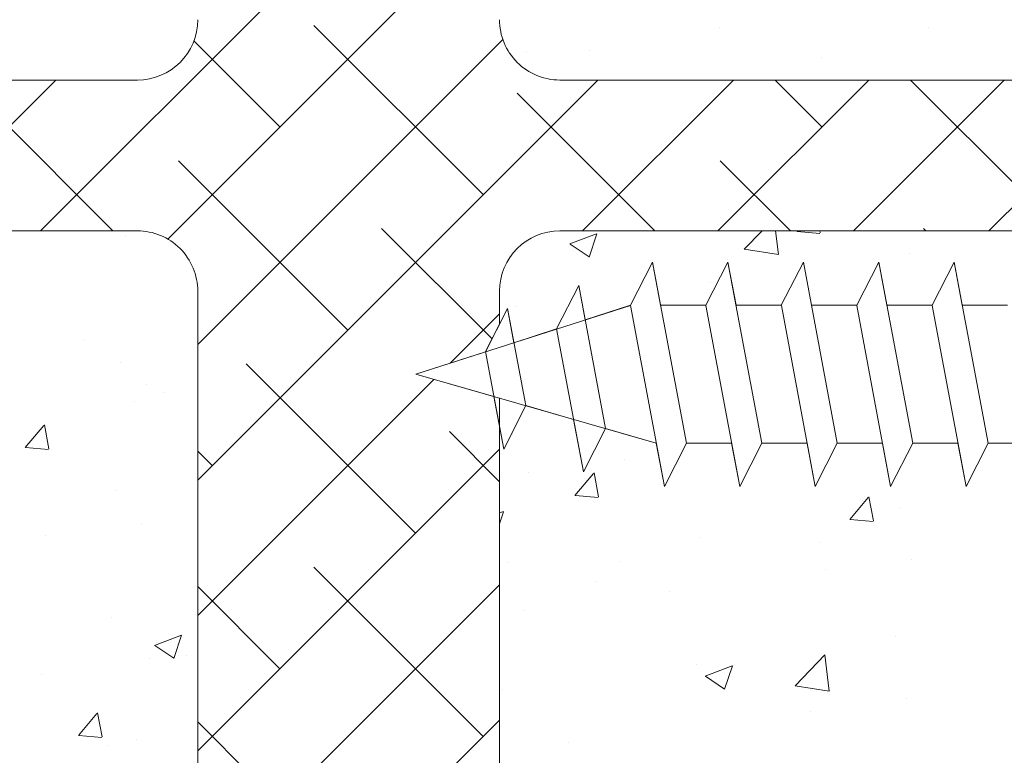
# Model space of a CAD drawing. Units: millimetres. Extents: x 257 to 1746, y 820 to 1227.
# Drawn here: x 616 to 648, y 896 to 921 of the extents above; entities that cross this region are included whole.
import ezdxf

# ---------------------------------------------------------------- set-up
doc = ezdxf.new("R2010")
doc.units = ezdxf.units.MM
for name, color, linetype, lineweight in [('Lienen Montagebügel', 7, 'Continuous', 20), ('Lienen Ziegel', 7, 'Continuous', 15), ('Profile Sch', 251, 'Continuous', 15), ('Putznetz Sch', 254, 'Continuous', 15), ('Schrafur Montageb', 253, 'Continuous', 20)]:
    doc.layers.add(name, color=color, linetype=linetype, lineweight=lineweight)

# ---------------------------------------------------------------- blocks, each defined once
blk = doc.blocks.new('Körper 19')
at = {"layer": 'Schrafur Montageb'}
h = blk.add_hatch(color=256, dxfattribs=at)
edge = h.paths.add_edge_path()
edge.add_line((-1559.898, 1239.114), (-1559.898, 1235.552))
edge.add_line((-1559.898, 1235.552), (-1558, 1237.019))
edge.add_arc((-1557.871, 1236.866), 0.2, -0.3537, 129.9467, ccw=False)
edge.add_line((-1557.671, 1236.864), (-1557.671, 1239.616))
edge.add_line((-1557.671, 1239.616), (-1553.677, 1244.008))
edge.add_arc((-1555.231, 1245.749), 2.333, 311.7565, 360)
edge.add_line((-1552.898, 1245.749), (-1552.898, 1262.139))
edge.add_line((-1552.898, 1262.139), (-1552.698, 1262.139))
edge.add_arc((-1552.698, 1260.139), 2, 0, 90, ccw=False)
edge.add_line((-1550.698, 1260.139), (-1550.698, 1254.116))
edge.add_line((-1550.698, 1254.116), (-1548.698, 1254.116))
edge.add_line((-1548.698, 1254.116), (-1548.698, 1260.139))
edge.add_arc((-1552.698, 1260.139), 4, 0, 90)
edge.add_line((-1552.698, 1264.139), (-1552.898, 1264.139))
edge.add_line((-1552.898, 1264.139), (-1552.898, 1292.116))
edge.add_line((-1552.898, 1292.116), (-1552.698, 1292.116))
edge.add_arc((-1552.698, 1296.116), 4, 270, 360)
edge.add_line((-1548.698, 1296.116), (-1548.698, 1302.116))
edge.add_line((-1548.698, 1302.116), (-1550.698, 1302.116))
edge.add_line((-1550.698, 1302.116), (-1550.698, 1296.116))
edge.add_arc((-1552.698, 1296.116), 2, 270, 360, ccw=False)
edge.add_line((-1552.698, 1294.116), (-1552.898, 1294.116))
edge.add_line((-1552.898, 1294.116), (-1552.898, 1304.616))
edge.add_arc((-1554.898, 1304.616), 2, 0, 90)
edge.add_line((-1554.898, 1306.616), (-1598.656, 1306.616))
edge.add_arc((-1598.656, 1306.316), 0.3, -40.1167, 90, ccw=False)
edge.add_line((-1598.427, 1306.123), (-1599.656, 1304.616))
edge.add_line((-1599.656, 1304.616), (-1554.898, 1304.616))
edge.add_line((-1554.898, 1304.616), (-1554.898, 1245.616))
edge.add_line((-1554.898, 1245.616), (-1559.224, 1240.892))
edge.add_arc((-1556.491, 1238.84), 3.417, 143.1042, 175.4135)
edge = h.paths.add_edge_path()
edge.add_line((-1608.002, 1304.616), (-1652.898, 1304.616))
edge.add_line((-1652.898, 1304.616), (-1652.898, 1306.616))
edge.add_line((-1652.898, 1306.616), (-1609.139, 1306.616))
edge.add_arc((-1609.141, 1306.416), 0.2, 89.6463, 219.9467)
edge.add_line((-1609.294, 1306.288), (-1608.002, 1304.616))
h.paths.add_polyline_path([(-1559.898, 1227.566), (-1559.898, 1221.616)], flags=17)
edge = h.paths.add_edge_path()
edge.add_line((-1557.671, 1226.366), (-1557.671, 1221.616))
edge.add_line((-1559.898, 1221.616), (-1557.671, 1221.616))
edge.add_line((-1609.157, 1306.616), (-1609.139, 1306.616))
edge.add_line((-1558.164, 1226.152), (-1559.898, 1227.566))
edge.add_arc((-1557.971, 1226.381), 0.3, 229.8833, 360)
edge.add_line((-1559.898, 1227.566), (-1559.898, 1221.616))
edge.add_line((-1652.898, 1306.616), (-1652.898, 1304.616))
at = {"layer": 'Lienen Ziegel'}
for p, q in [((-1664.898, 1241.316), (-1626.898, 1241.316)), ((-1612.896, 1241.316), (-1571.898, 1241.316)), ((-1626.9, 1236.316), (-1664.898, 1236.316)), ((-1571.896, 1236.316), (-1612.898, 1236.316)), ((-1624.898, 1234.316), (-1624.898, 1211.666)), ((-1614.898, 1234.316), (-1614.898, 1233.219)), ((-1614.898, 1234.316), (-1614.898, 1233.219)), ((-1614.898, 1234.316), (-1614.898, 1233.219)), ((-1614.898, 1230.771), (-1614.898, 1211.666)), ((-1614.898, 1230.771), (-1614.898, 1211.666)), ((-1614.898, 1230.771), (-1614.898, 1211.666))]:
    blk.add_line(p, q, dxfattribs=at)
for centre, start, end in [((-1626.898, 1243.316), 270, 0), ((-1612.898, 1243.316), 180, 270.0551), ((-1626.898, 1234.316), 0, 90.0551), ((-1612.898, 1234.316), 90, 180)]:
    blk.add_arc(centre, 2, start, end, dxfattribs=at)
at = {"layer": 'Profile Sch'}
for p, q in [((-1610.559, 1233.85), (-1609.827, 1235.281)), ((-1610.559, 1233.85), (-1609.827, 1235.281)), ((-1610.559, 1233.85), (-1609.827, 1235.281)), ((-1610.559, 1233.85), (-1609.827, 1235.281)), ((-1610.559, 1233.85), (-1609.827, 1235.281)), ((-1610.559, 1233.85), (-1609.827, 1235.281)), ((-1610.559, 1233.85), (-1609.827, 1235.281)), ((-1610.559, 1233.85), (-1609.827, 1235.281)), ((-1610.559, 1233.85), (-1609.827, 1235.281)), ((-1610.559, 1233.85), (-1609.827, 1235.281)), ((-1610.559, 1233.85), (-1609.827, 1235.281)), ((-1610.559, 1233.85), (-1609.827, 1235.281)), ((-1610.559, 1233.85), (-1609.827, 1235.281)), ((-1610.559, 1233.85), (-1609.827, 1235.281)), ((-1610.559, 1233.85), (-1609.827, 1235.281)), ((-1610.559, 1233.85), (-1609.827, 1235.281)), ((-1610.559, 1233.85), (-1609.827, 1235.281)), ((-1610.559, 1233.85), (-1609.827, 1235.281)), ((-1609.559, 1233.85), (-1609.827, 1235.281)), ((-1608.704, 1229.281), (-1609.827, 1235.281)), ((-1608.704, 1229.281), (-1609.827, 1235.281)), ((-1609.559, 1233.85), (-1609.827, 1235.281)), ((-1608.704, 1229.281), (-1609.827, 1235.281)), ((-1608.704, 1229.281), (-1609.827, 1235.281)), ((-1609.559, 1233.85), (-1609.827, 1235.281)), ((-1608.704, 1229.281), (-1609.827, 1235.281)), ((-1608.704, 1229.281), (-1609.827, 1235.281)), ((-1609.559, 1233.85), (-1609.827, 1235.281)), ((-1608.704, 1229.281), (-1609.827, 1235.281)), ((-1608.704, 1229.281), (-1609.827, 1235.281)), ((-1609.559, 1233.85), (-1609.827, 1235.281)), ((-1608.704, 1229.281), (-1609.827, 1235.281)), ((-1608.704, 1229.281), (-1609.827, 1235.281)), ((-1609.559, 1233.85), (-1609.827, 1235.281)), ((-1608.704, 1229.281), (-1609.827, 1235.281)), ((-1608.704, 1229.281), (-1609.827, 1235.281)), ((-1608.059, 1233.85), (-1607.327, 1235.281)), ((-1608.059, 1233.85), (-1607.327, 1235.281)), ((-1608.059, 1233.85), (-1607.327, 1235.281)), ((-1608.059, 1233.85), (-1607.327, 1235.281)), ((-1608.059, 1233.85), (-1607.327, 1235.281)), ((-1608.059, 1233.85), (-1607.327, 1235.281)), ((-1608.059, 1233.85), (-1607.327, 1235.281)), ((-1608.059, 1233.85), (-1607.327, 1235.281)), ((-1608.059, 1233.85), (-1607.327, 1235.281)), ((-1608.059, 1233.85), (-1607.327, 1235.281)), ((-1608.059, 1233.85), (-1607.327, 1235.281)), ((-1608.059, 1233.85), (-1607.327, 1235.281)), ((-1608.059, 1233.85), (-1607.327, 1235.281)), ((-1608.059, 1233.85), (-1607.327, 1235.281)), ((-1608.059, 1233.85), (-1607.327, 1235.281)), ((-1608.059, 1233.85), (-1607.327, 1235.281)), ((-1608.059, 1233.85), (-1607.327, 1235.281)), ((-1608.059, 1233.85), (-1607.327, 1235.281)), ((-1607.059, 1233.85), (-1607.327, 1235.281)), ((-1606.204, 1229.281), (-1607.327, 1235.281)), ((-1606.204, 1229.281), (-1607.327, 1235.281)), ((-1607.059, 1233.85), (-1607.327, 1235.281)), ((-1606.204, 1229.281), (-1607.327, 1235.281)), ((-1606.204, 1229.281), (-1607.327, 1235.281)), ((-1607.059, 1233.85), (-1607.327, 1235.281)), ((-1606.204, 1229.281), (-1607.327, 1235.281)), ((-1606.204, 1229.281), (-1607.327, 1235.281)), ((-1607.059, 1233.85), (-1607.327, 1235.281)), ((-1606.204, 1229.281), (-1607.327, 1235.281)), ((-1606.204, 1229.281), (-1607.327, 1235.281)), ((-1607.059, 1233.85), (-1607.327, 1235.281)), ((-1606.204, 1229.281), (-1607.327, 1235.281)), ((-1606.204, 1229.281), (-1607.327, 1235.281)), ((-1607.059, 1233.85), (-1607.327, 1235.281)), ((-1606.204, 1229.281), (-1607.327, 1235.281)), ((-1606.204, 1229.281), (-1607.327, 1235.281)), ((-1605.559, 1233.85), (-1604.827, 1235.281)), ((-1605.559, 1233.85), (-1604.827, 1235.281)), ((-1605.559, 1233.85), (-1604.827, 1235.281)), ((-1605.559, 1233.85), (-1604.827, 1235.281)), ((-1605.559, 1233.85), (-1604.827, 1235.281)), ((-1605.559, 1233.85), (-1604.827, 1235.281)), ((-1605.559, 1233.85), (-1604.827, 1235.281)), ((-1605.559, 1233.85), (-1604.827, 1235.281)), ((-1605.559, 1233.85), (-1604.827, 1235.281)), ((-1605.559, 1233.85), (-1604.827, 1235.281)), ((-1605.559, 1233.85), (-1604.827, 1235.281)), ((-1605.559, 1233.85), (-1604.827, 1235.281)), ((-1605.559, 1233.85), (-1604.827, 1235.281)), ((-1605.559, 1233.85), (-1604.827, 1235.281)), ((-1605.559, 1233.85), (-1604.827, 1235.281)), ((-1605.559, 1233.85), (-1604.827, 1235.281)), ((-1605.559, 1233.85), (-1604.827, 1235.281)), ((-1605.559, 1233.85), (-1604.827, 1235.281)), ((-1604.559, 1233.85), (-1604.827, 1235.281)), ((-1603.704, 1229.281), (-1604.827, 1235.281)), ((-1603.704, 1229.281), (-1604.827, 1235.281)), ((-1604.559, 1233.85), (-1604.827, 1235.281)), ((-1603.704, 1229.281), (-1604.827, 1235.281)), ((-1603.704, 1229.281), (-1604.827, 1235.281)), ((-1604.559, 1233.85), (-1604.827, 1235.281)), ((-1603.704, 1229.281), (-1604.827, 1235.281)), ((-1603.704, 1229.281), (-1604.827, 1235.281)), ((-1604.559, 1233.85), (-1604.827, 1235.281)), ((-1603.704, 1229.281), (-1604.827, 1235.281)), ((-1603.704, 1229.281), (-1604.827, 1235.281)), ((-1604.559, 1233.85), (-1604.827, 1235.281)), ((-1603.704, 1229.281), (-1604.827, 1235.281)), ((-1603.704, 1229.281), (-1604.827, 1235.281)), ((-1604.559, 1233.85), (-1604.827, 1235.281)), ((-1603.704, 1229.281), (-1604.827, 1235.281)), ((-1603.704, 1229.281), (-1604.827, 1235.281)), ((-1603.059, 1233.85), (-1602.327, 1235.281)), ((-1603.059, 1233.85), (-1602.327, 1235.281)), ((-1603.059, 1233.85), (-1602.327, 1235.281)), ((-1603.059, 1233.85), (-1602.327, 1235.281)), ((-1603.059, 1233.85), (-1602.327, 1235.281)), ((-1603.059, 1233.85), (-1602.327, 1235.281)), ((-1603.059, 1233.85), (-1602.327, 1235.281)), ((-1603.059, 1233.85), (-1602.327, 1235.281)), ((-1603.059, 1233.85), (-1602.327, 1235.281)), ((-1603.059, 1233.85), (-1602.327, 1235.281)), ((-1603.059, 1233.85), (-1602.327, 1235.281)), ((-1603.059, 1233.85), (-1602.327, 1235.281)), ((-1603.059, 1233.85), (-1602.327, 1235.281)), ((-1603.059, 1233.85), (-1602.327, 1235.281)), ((-1603.059, 1233.85), (-1602.327, 1235.281)), ((-1603.059, 1233.85), (-1602.327, 1235.281)), ((-1603.059, 1233.85), (-1602.327, 1235.281)), ((-1603.059, 1233.85), (-1602.327, 1235.281)), ((-1602.059, 1233.85), (-1602.327, 1235.281)), ((-1601.204, 1229.281), (-1602.327, 1235.281)), ((-1601.204, 1229.281), (-1602.327, 1235.281)), ((-1602.059, 1233.85), (-1602.327, 1235.281)), ((-1601.204, 1229.281), (-1602.327, 1235.281)), ((-1601.204, 1229.281), (-1602.327, 1235.281)), ((-1602.059, 1233.85), (-1602.327, 1235.281)), ((-1601.204, 1229.281), (-1602.327, 1235.281)), ((-1601.204, 1229.281), (-1602.327, 1235.281)), ((-1602.059, 1233.85), (-1602.327, 1235.281)), ((-1601.204, 1229.281), (-1602.327, 1235.281)), ((-1601.204, 1229.281), (-1602.327, 1235.281)), ((-1602.059, 1233.85), (-1602.327, 1235.281)), ((-1601.204, 1229.281), (-1602.327, 1235.281)), ((-1601.204, 1229.281), (-1602.327, 1235.281)), ((-1602.059, 1233.85), (-1602.327, 1235.281)), ((-1601.204, 1229.281), (-1602.327, 1235.281)), ((-1601.204, 1229.281), (-1602.327, 1235.281)), ((-1600.559, 1233.85), (-1599.827, 1235.281)), ((-1600.559, 1233.85), (-1599.827, 1235.281)), ((-1600.559, 1233.85), (-1599.827, 1235.281)), ((-1600.559, 1233.85), (-1599.827, 1235.281)), ((-1600.559, 1233.85), (-1599.827, 1235.281)), ((-1600.559, 1233.85), (-1599.827, 1235.281)), ((-1600.559, 1233.85), (-1599.827, 1235.281)), ((-1600.559, 1233.85), (-1599.827, 1235.281)), ((-1600.559, 1233.85), (-1599.827, 1235.281)), ((-1600.559, 1233.85), (-1599.827, 1235.281)), ((-1600.559, 1233.85), (-1599.827, 1235.281)), ((-1600.559, 1233.85), (-1599.827, 1235.281)), ((-1600.559, 1233.85), (-1599.827, 1235.281)), ((-1600.559, 1233.85), (-1599.827, 1235.281)), ((-1600.559, 1233.85), (-1599.827, 1235.281)), ((-1600.559, 1233.85), (-1599.827, 1235.281)), ((-1600.559, 1233.85), (-1599.827, 1235.281)), ((-1600.559, 1233.85), (-1599.827, 1235.281)), ((-1599.559, 1233.85), (-1599.827, 1235.281)), ((-1598.704, 1229.281), (-1599.827, 1235.281)), ((-1598.704, 1229.281), (-1599.827, 1235.281)), ((-1599.559, 1233.85), (-1599.827, 1235.281)), ((-1598.704, 1229.281), (-1599.827, 1235.281)), ((-1598.704, 1229.281), (-1599.827, 1235.281)), ((-1599.559, 1233.85), (-1599.827, 1235.281)), ((-1598.704, 1229.281), (-1599.827, 1235.281)), ((-1598.704, 1229.281), (-1599.827, 1235.281)), ((-1599.559, 1233.85), (-1599.827, 1235.281)), ((-1598.704, 1229.281), (-1599.827, 1235.281)), ((-1598.704, 1229.281), (-1599.827, 1235.281)), ((-1599.559, 1233.85), (-1599.827, 1235.281)), ((-1598.704, 1229.281), (-1599.827, 1235.281)), ((-1598.704, 1229.281), (-1599.827, 1235.281)), ((-1599.559, 1233.85), (-1599.827, 1235.281)), ((-1598.704, 1229.281), (-1599.827, 1235.281)), ((-1598.704, 1229.281), (-1599.827, 1235.281)), ((-1613.005, 1233.068), (-1612.273, 1234.499)), ((-1613.005, 1233.068), (-1612.273, 1234.499)), ((-1613.005, 1233.068), (-1612.273, 1234.499)), ((-1613.005, 1233.068), (-1612.273, 1234.499)), ((-1613.005, 1233.068), (-1612.273, 1234.499)), ((-1613.005, 1233.068), (-1612.273, 1234.499)), ((-1613.005, 1233.068), (-1612.273, 1234.499)), ((-1613.005, 1233.068), (-1612.273, 1234.499)), ((-1613.005, 1233.068), (-1612.273, 1234.499)), ((-1613.005, 1233.068), (-1612.273, 1234.499)), ((-1613.005, 1233.068), (-1612.273, 1234.499)), ((-1613.005, 1233.068), (-1612.273, 1234.499)), ((-1612.06, 1233.361), (-1612.273, 1234.499)), ((-1611.386, 1229.764), (-1612.273, 1234.499)), ((-1612.06, 1233.361), (-1612.273, 1234.499)), ((-1611.386, 1229.764), (-1612.273, 1234.499)), ((-1612.06, 1233.361), (-1612.273, 1234.499)), ((-1611.386, 1229.764), (-1612.273, 1234.499)), ((-1612.06, 1233.361), (-1612.273, 1234.499)), ((-1611.386, 1229.764), (-1612.273, 1234.499)), ((-1612.06, 1233.361), (-1612.273, 1234.499)), ((-1611.386, 1229.764), (-1612.273, 1234.499)), ((-1612.06, 1233.361), (-1612.273, 1234.499)), ((-1611.386, 1229.764), (-1612.273, 1234.499)), ((-1617.671, 1231.566), (-1610.557, 1233.841)), ((-1617.671, 1231.566), (-1610.557, 1233.841)), ((-1617.671, 1231.566), (-1610.557, 1233.841)), ((-1617.671, 1231.566), (-1610.557, 1233.841)), ((-1617.671, 1231.566), (-1610.557, 1233.841)), ((-1617.671, 1231.566), (-1610.557, 1233.841)), ((-1612.06, 1233.361), (-1610.559, 1233.85)), ((-1612.06, 1233.361), (-1610.559, 1233.85)), ((-1612.06, 1233.361), (-1610.559, 1233.85)), ((-1612.06, 1233.361), (-1610.559, 1233.85)), ((-1612.06, 1233.361), (-1610.559, 1233.85)), ((-1612.06, 1233.361), (-1610.559, 1233.85)), ((-1609.434, 1227.841), (-1610.557, 1233.841)), ((-1609.434, 1227.841), (-1610.557, 1233.841)), ((-1609.434, 1227.841), (-1610.557, 1233.841)), ((-1609.434, 1227.841), (-1610.557, 1233.841)), ((-1609.434, 1227.841), (-1610.557, 1233.841)), ((-1609.434, 1227.841), (-1610.557, 1233.841)), ((-1609.434, 1227.841), (-1610.557, 1233.841)), ((-1609.434, 1227.841), (-1610.557, 1233.841)), ((-1609.434, 1227.841), (-1610.557, 1233.841)), ((-1609.434, 1227.841), (-1610.557, 1233.841)), ((-1609.434, 1227.841), (-1610.557, 1233.841)), ((-1609.434, 1227.841), (-1610.557, 1233.841)), ((-1608.059, 1233.85), (-1609.559, 1233.85)), ((-1608.059, 1233.85), (-1609.559, 1233.85)), ((-1608.059, 1233.85), (-1609.559, 1233.85)), ((-1608.059, 1233.85), (-1609.559, 1233.85)), ((-1608.059, 1233.85), (-1609.559, 1233.85)), ((-1608.059, 1233.85), (-1609.559, 1233.85)), ((-1608.059, 1233.85), (-1609.559, 1233.85)), ((-1608.059, 1233.85), (-1609.559, 1233.85)), ((-1608.059, 1233.85), (-1609.559, 1233.85)), ((-1608.059, 1233.85), (-1609.559, 1233.85)), ((-1608.059, 1233.85), (-1609.559, 1233.85)), ((-1608.059, 1233.85), (-1609.559, 1233.85)), ((-1606.934, 1227.841), (-1608.057, 1233.841)), ((-1606.934, 1227.841), (-1608.057, 1233.841)), ((-1606.934, 1227.841), (-1608.057, 1233.841)), ((-1606.934, 1227.841), (-1608.057, 1233.841)), ((-1606.934, 1227.841), (-1608.057, 1233.841)), ((-1606.934, 1227.841), (-1608.057, 1233.841)), ((-1606.934, 1227.841), (-1608.057, 1233.841)), ((-1606.934, 1227.841), (-1608.057, 1233.841)), ((-1606.934, 1227.841), (-1608.057, 1233.841)), ((-1606.934, 1227.841), (-1608.057, 1233.841)), ((-1606.934, 1227.841), (-1608.057, 1233.841)), ((-1606.934, 1227.841), (-1608.057, 1233.841)), ((-1605.559, 1233.85), (-1607.059, 1233.85)), ((-1605.559, 1233.85), (-1607.059, 1233.85)), ((-1605.559, 1233.85), (-1607.059, 1233.85)), ((-1605.559, 1233.85), (-1607.059, 1233.85)), ((-1605.559, 1233.85), (-1607.059, 1233.85)), ((-1605.559, 1233.85), (-1607.059, 1233.85)), ((-1605.559, 1233.85), (-1607.059, 1233.85)), ((-1605.559, 1233.85), (-1607.059, 1233.85)), ((-1605.559, 1233.85), (-1607.059, 1233.85)), ((-1605.559, 1233.85), (-1607.059, 1233.85)), ((-1605.559, 1233.85), (-1607.059, 1233.85)), ((-1605.559, 1233.85), (-1607.059, 1233.85)), ((-1604.434, 1227.841), (-1605.557, 1233.841)), ((-1604.434, 1227.841), (-1605.557, 1233.841)), ((-1604.434, 1227.841), (-1605.557, 1233.841)), ((-1604.434, 1227.841), (-1605.557, 1233.841)), ((-1604.434, 1227.841), (-1605.557, 1233.841)), ((-1604.434, 1227.841), (-1605.557, 1233.841)), ((-1604.434, 1227.841), (-1605.557, 1233.841)), ((-1604.434, 1227.841), (-1605.557, 1233.841)), ((-1604.434, 1227.841), (-1605.557, 1233.841)), ((-1604.434, 1227.841), (-1605.557, 1233.841)), ((-1604.434, 1227.841), (-1605.557, 1233.841)), ((-1604.434, 1227.841), (-1605.557, 1233.841)), ((-1603.059, 1233.85), (-1604.559, 1233.85)), ((-1603.059, 1233.85), (-1604.559, 1233.85)), ((-1603.059, 1233.85), (-1604.559, 1233.85)), ((-1603.059, 1233.85), (-1604.559, 1233.85)), ((-1603.059, 1233.85), (-1604.559, 1233.85)), ((-1603.059, 1233.85), (-1604.559, 1233.85)), ((-1603.059, 1233.85), (-1604.559, 1233.85)), ((-1603.059, 1233.85), (-1604.559, 1233.85)), ((-1603.059, 1233.85), (-1604.559, 1233.85)), ((-1603.059, 1233.85), (-1604.559, 1233.85)), ((-1603.059, 1233.85), (-1604.559, 1233.85)), ((-1603.059, 1233.85), (-1604.559, 1233.85)), ((-1601.934, 1227.841), (-1603.057, 1233.841)), ((-1601.934, 1227.841), (-1603.057, 1233.841)), ((-1601.934, 1227.841), (-1603.057, 1233.841)), ((-1601.934, 1227.841), (-1603.057, 1233.841)), ((-1601.934, 1227.841), (-1603.057, 1233.841)), ((-1601.934, 1227.841), (-1603.057, 1233.841)), ((-1601.934, 1227.841), (-1603.057, 1233.841)), ((-1601.934, 1227.841), (-1603.057, 1233.841)), ((-1601.934, 1227.841), (-1603.057, 1233.841)), ((-1601.934, 1227.841), (-1603.057, 1233.841)), ((-1601.934, 1227.841), (-1603.057, 1233.841)), ((-1601.934, 1227.841), (-1603.057, 1233.841)), ((-1600.559, 1233.85), (-1602.059, 1233.85)), ((-1600.559, 1233.85), (-1602.059, 1233.85)), ((-1600.559, 1233.85), (-1602.059, 1233.85)), ((-1600.559, 1233.85), (-1602.059, 1233.85)), ((-1600.559, 1233.85), (-1602.059, 1233.85)), ((-1600.559, 1233.85), (-1602.059, 1233.85)), ((-1600.559, 1233.85), (-1602.059, 1233.85)), ((-1600.559, 1233.85), (-1602.059, 1233.85)), ((-1600.559, 1233.85), (-1602.059, 1233.85)), ((-1600.559, 1233.85), (-1602.059, 1233.85)), ((-1600.559, 1233.85), (-1602.059, 1233.85)), ((-1600.559, 1233.85), (-1602.059, 1233.85)), ((-1599.434, 1227.841), (-1600.557, 1233.841)), ((-1599.434, 1227.841), (-1600.557, 1233.841)), ((-1599.434, 1227.841), (-1600.557, 1233.841)), ((-1599.434, 1227.841), (-1600.557, 1233.841)), ((-1599.434, 1227.841), (-1600.557, 1233.841)), ((-1599.434, 1227.841), (-1600.557, 1233.841)), ((-1599.434, 1227.841), (-1600.557, 1233.841)), ((-1599.434, 1227.841), (-1600.557, 1233.841)), ((-1599.434, 1227.841), (-1600.557, 1233.841)), ((-1599.434, 1227.841), (-1600.557, 1233.841)), ((-1599.434, 1227.841), (-1600.557, 1233.841)), ((-1599.434, 1227.841), (-1600.557, 1233.841)), ((-1598.059, 1233.85), (-1599.559, 1233.85)), ((-1598.059, 1233.85), (-1599.559, 1233.85)), ((-1598.059, 1233.85), (-1599.559, 1233.85)), ((-1598.059, 1233.85), (-1599.559, 1233.85)), ((-1598.059, 1233.85), (-1599.559, 1233.85)), ((-1598.059, 1233.85), (-1599.559, 1233.85)), ((-1598.059, 1233.85), (-1599.559, 1233.85)), ((-1598.059, 1233.85), (-1599.559, 1233.85)), ((-1598.059, 1233.85), (-1599.559, 1233.85)), ((-1598.059, 1233.85), (-1599.559, 1233.85)), ((-1598.059, 1233.85), (-1599.559, 1233.85)), ((-1598.059, 1233.85), (-1599.559, 1233.85)), ((-1615.363, 1232.313), (-1614.631, 1233.744)), ((-1615.363, 1232.313), (-1614.631, 1233.744)), ((-1615.363, 1232.313), (-1614.631, 1233.744)), ((-1615.363, 1232.313), (-1614.631, 1233.744)), ((-1615.363, 1232.313), (-1614.631, 1233.744)), ((-1615.363, 1232.313), (-1614.631, 1233.744)), ((-1615.362, 1232.304), (-1614.631, 1233.744)), ((-1615.362, 1232.304), (-1614.631, 1233.744)), ((-1615.362, 1232.304), (-1614.631, 1233.744)), ((-1615.362, 1232.304), (-1614.631, 1233.744)), ((-1615.362, 1232.304), (-1614.631, 1233.744)), ((-1615.362, 1232.304), (-1614.631, 1233.744)), ((-1614.418, 1232.606), (-1614.631, 1233.744)), ((-1614.028, 1230.521), (-1614.631, 1233.744)), ((-1614.418, 1232.606), (-1614.631, 1233.744)), ((-1614.028, 1230.521), (-1614.631, 1233.744)), ((-1614.418, 1232.606), (-1614.631, 1233.744)), ((-1614.028, 1230.521), (-1614.631, 1233.744)), ((-1614.418, 1232.606), (-1614.631, 1233.744)), ((-1614.028, 1230.521), (-1614.631, 1233.744)), ((-1614.418, 1232.606), (-1614.631, 1233.744)), ((-1614.028, 1230.521), (-1614.631, 1233.744)), ((-1614.418, 1232.606), (-1614.631, 1233.744)), ((-1614.028, 1230.521), (-1614.631, 1233.744)), ((-1614.418, 1232.606), (-1613.005, 1233.068)), ((-1614.418, 1232.606), (-1613.005, 1233.068)), ((-1614.418, 1232.606), (-1613.005, 1233.068)), ((-1614.418, 1232.606), (-1613.005, 1233.068)), ((-1614.418, 1232.606), (-1613.005, 1233.068)), ((-1614.418, 1232.606), (-1613.005, 1233.068)), ((-1612.116, 1228.324), (-1613.005, 1233.068)), ((-1612.116, 1228.324), (-1613.005, 1233.068)), ((-1612.116, 1228.324), (-1613.005, 1233.068)), ((-1612.116, 1228.324), (-1613.005, 1233.068)), ((-1612.116, 1228.324), (-1613.005, 1233.068)), ((-1612.116, 1228.324), (-1613.005, 1233.068)), ((-1617.671, 1231.566), (-1615.362, 1232.304)), ((-1617.671, 1231.566), (-1615.362, 1232.304)), ((-1617.671, 1231.566), (-1615.362, 1232.304)), ((-1617.671, 1231.566), (-1615.362, 1232.304)), ((-1617.671, 1231.566), (-1615.362, 1232.304)), ((-1617.671, 1231.566), (-1615.362, 1232.304)), ((-1614.758, 1229.081), (-1615.363, 1232.313)), ((-1614.758, 1229.081), (-1615.363, 1232.313)), ((-1614.758, 1229.081), (-1615.363, 1232.313)), ((-1614.758, 1229.081), (-1615.363, 1232.313)), ((-1614.758, 1229.081), (-1615.363, 1232.313)), ((-1614.758, 1229.081), (-1615.363, 1232.313)), ((-1615.085, 1230.824), (-1617.671, 1231.566)), ((-1617.671, 1231.566), (-1609.704, 1229.281)), ((-1615.085, 1230.824), (-1617.671, 1231.566)), ((-1617.671, 1231.566), (-1609.704, 1229.281)), ((-1615.085, 1230.824), (-1617.671, 1231.566)), ((-1617.671, 1231.566), (-1609.704, 1229.281)), ((-1615.085, 1230.824), (-1617.671, 1231.566)), ((-1617.671, 1231.566), (-1609.704, 1229.281)), ((-1615.085, 1230.824), (-1617.671, 1231.566)), ((-1617.671, 1231.566), (-1609.704, 1229.281)), ((-1615.085, 1230.824), (-1617.671, 1231.566)), ((-1617.671, 1231.566), (-1609.704, 1229.281)), ((-1614.758, 1229.081), (-1615.085, 1230.824)), ((-1614.758, 1229.081), (-1615.085, 1230.824)), ((-1614.758, 1229.081), (-1615.085, 1230.824)), ((-1614.758, 1229.081), (-1615.085, 1230.824)), ((-1614.758, 1229.081), (-1615.085, 1230.824)), ((-1614.758, 1229.081), (-1615.085, 1230.824)), ((-1614.758, 1229.081), (-1614.028, 1230.521)), ((-1614.758, 1229.081), (-1614.028, 1230.521)), ((-1614.758, 1229.081), (-1614.028, 1230.521)), ((-1614.758, 1229.081), (-1614.028, 1230.521)), ((-1614.758, 1229.081), (-1614.028, 1230.521)), ((-1614.758, 1229.081), (-1614.028, 1230.521)), ((-1614.758, 1229.081), (-1614.028, 1230.521)), ((-1614.758, 1229.081), (-1614.028, 1230.521)), ((-1614.758, 1229.081), (-1614.028, 1230.521)), ((-1614.758, 1229.081), (-1614.028, 1230.521)), ((-1614.758, 1229.081), (-1614.028, 1230.521)), ((-1614.758, 1229.081), (-1614.028, 1230.521)), ((-1614.028, 1230.521), (-1612.443, 1230.067)), ((-1614.028, 1230.521), (-1612.443, 1230.067)), ((-1614.028, 1230.521), (-1612.443, 1230.067)), ((-1614.028, 1230.521), (-1612.443, 1230.067)), ((-1614.028, 1230.521), (-1612.443, 1230.067)), ((-1614.028, 1230.521), (-1612.443, 1230.067)), ((-1612.116, 1228.324), (-1612.443, 1230.067)), ((-1612.116, 1228.324), (-1612.443, 1230.067)), ((-1612.116, 1228.324), (-1612.443, 1230.067)), ((-1612.116, 1228.324), (-1612.443, 1230.067)), ((-1612.116, 1228.324), (-1612.443, 1230.067)), ((-1612.116, 1228.324), (-1612.443, 1230.067)), ((-1612.116, 1228.324), (-1611.386, 1229.764)), ((-1612.116, 1228.324), (-1611.386, 1229.764)), ((-1612.116, 1228.324), (-1611.386, 1229.764)), ((-1612.116, 1228.324), (-1611.386, 1229.764)), ((-1612.116, 1228.324), (-1611.386, 1229.764)), ((-1612.116, 1228.324), (-1611.386, 1229.764)), ((-1612.116, 1228.324), (-1611.386, 1229.764)), ((-1612.116, 1228.324), (-1611.386, 1229.764)), ((-1612.116, 1228.324), (-1611.386, 1229.764)), ((-1612.116, 1228.324), (-1611.386, 1229.764)), ((-1612.116, 1228.324), (-1611.386, 1229.764)), ((-1612.116, 1228.324), (-1611.386, 1229.764)), ((-1611.386, 1229.764), (-1609.704, 1229.281)), ((-1611.386, 1229.764), (-1609.704, 1229.281)), ((-1611.386, 1229.764), (-1609.704, 1229.281)), ((-1611.386, 1229.764), (-1609.704, 1229.281)), ((-1611.386, 1229.764), (-1609.704, 1229.281)), ((-1611.386, 1229.764), (-1609.704, 1229.281)), ((-1609.434, 1227.841), (-1609.704, 1229.281)), ((-1609.434, 1227.841), (-1609.704, 1229.281)), ((-1609.434, 1227.841), (-1609.704, 1229.281)), ((-1609.434, 1227.841), (-1609.704, 1229.281)), ((-1609.434, 1227.841), (-1609.704, 1229.281)), ((-1609.434, 1227.841), (-1609.704, 1229.281)), ((-1609.434, 1227.841), (-1608.704, 1229.281)), ((-1609.434, 1227.841), (-1608.704, 1229.281)), ((-1609.434, 1227.841), (-1608.704, 1229.281)), ((-1609.434, 1227.841), (-1608.704, 1229.281)), ((-1609.434, 1227.841), (-1608.704, 1229.281)), ((-1609.434, 1227.841), (-1608.704, 1229.281)), ((-1609.434, 1227.841), (-1608.704, 1229.281)), ((-1609.434, 1227.841), (-1608.704, 1229.281)), ((-1609.434, 1227.841), (-1608.704, 1229.281)), ((-1609.434, 1227.841), (-1608.704, 1229.281)), ((-1609.434, 1227.841), (-1608.704, 1229.281)), ((-1609.434, 1227.841), (-1608.704, 1229.281)), ((-1609.434, 1227.841), (-1608.704, 1229.281)), ((-1609.434, 1227.841), (-1608.704, 1229.281)), ((-1609.434, 1227.841), (-1608.704, 1229.281)), ((-1609.434, 1227.841), (-1608.704, 1229.281)), ((-1609.434, 1227.841), (-1608.704, 1229.281)), ((-1609.434, 1227.841), (-1608.704, 1229.281)), ((-1607.204, 1229.281), (-1608.704, 1229.281)), ((-1607.204, 1229.281), (-1608.704, 1229.281)), ((-1607.204, 1229.281), (-1608.704, 1229.281)), ((-1607.204, 1229.281), (-1608.704, 1229.281)), ((-1607.204, 1229.281), (-1608.704, 1229.281)), ((-1607.204, 1229.281), (-1608.704, 1229.281)), ((-1607.204, 1229.281), (-1608.704, 1229.281)), ((-1607.204, 1229.281), (-1608.704, 1229.281)), ((-1607.204, 1229.281), (-1608.704, 1229.281)), ((-1607.204, 1229.281), (-1608.704, 1229.281)), ((-1607.204, 1229.281), (-1608.704, 1229.281)), ((-1607.204, 1229.281), (-1608.704, 1229.281)), ((-1606.934, 1227.841), (-1607.204, 1229.281)), ((-1606.934, 1227.841), (-1607.204, 1229.281)), ((-1606.934, 1227.841), (-1607.204, 1229.281)), ((-1606.934, 1227.841), (-1607.204, 1229.281)), ((-1606.934, 1227.841), (-1607.204, 1229.281)), ((-1606.934, 1227.841), (-1607.204, 1229.281)), ((-1606.934, 1227.841), (-1606.204, 1229.281)), ((-1606.934, 1227.841), (-1606.204, 1229.281)), ((-1606.934, 1227.841), (-1606.204, 1229.281)), ((-1606.934, 1227.841), (-1606.204, 1229.281)), ((-1606.934, 1227.841), (-1606.204, 1229.281)), ((-1606.934, 1227.841), (-1606.204, 1229.281)), ((-1606.934, 1227.841), (-1606.204, 1229.281)), ((-1606.934, 1227.841), (-1606.204, 1229.281)), ((-1606.934, 1227.841), (-1606.204, 1229.281)), ((-1606.934, 1227.841), (-1606.204, 1229.281)), ((-1606.934, 1227.841), (-1606.204, 1229.281)), ((-1606.934, 1227.841), (-1606.204, 1229.281)), ((-1606.934, 1227.841), (-1606.204, 1229.281)), ((-1606.934, 1227.841), (-1606.204, 1229.281)), ((-1606.934, 1227.841), (-1606.204, 1229.281)), ((-1606.934, 1227.841), (-1606.204, 1229.281)), ((-1606.934, 1227.841), (-1606.204, 1229.281)), ((-1606.934, 1227.841), (-1606.204, 1229.281)), ((-1604.704, 1229.281), (-1606.204, 1229.281)), ((-1604.704, 1229.281), (-1606.204, 1229.281)), ((-1604.704, 1229.281), (-1606.204, 1229.281)), ((-1604.704, 1229.281), (-1606.204, 1229.281)), ((-1604.704, 1229.281), (-1606.204, 1229.281)), ((-1604.704, 1229.281), (-1606.204, 1229.281)), ((-1604.704, 1229.281), (-1606.204, 1229.281)), ((-1604.704, 1229.281), (-1606.204, 1229.281)), ((-1604.704, 1229.281), (-1606.204, 1229.281)), ((-1604.704, 1229.281), (-1606.204, 1229.281)), ((-1604.704, 1229.281), (-1606.204, 1229.281)), ((-1604.704, 1229.281), (-1606.204, 1229.281)), ((-1604.434, 1227.841), (-1604.704, 1229.281)), ((-1604.434, 1227.841), (-1604.704, 1229.281)), ((-1604.434, 1227.841), (-1604.704, 1229.281)), ((-1604.434, 1227.841), (-1604.704, 1229.281)), ((-1604.434, 1227.841), (-1604.704, 1229.281)), ((-1604.434, 1227.841), (-1604.704, 1229.281)), ((-1604.434, 1227.841), (-1603.704, 1229.281)), ((-1604.434, 1227.841), (-1603.704, 1229.281)), ((-1604.434, 1227.841), (-1603.704, 1229.281)), ((-1604.434, 1227.841), (-1603.704, 1229.281)), ((-1604.434, 1227.841), (-1603.704, 1229.281)), ((-1604.434, 1227.841), (-1603.704, 1229.281)), ((-1604.434, 1227.841), (-1603.704, 1229.281)), ((-1604.434, 1227.841), (-1603.704, 1229.281)), ((-1604.434, 1227.841), (-1603.704, 1229.281)), ((-1604.434, 1227.841), (-1603.704, 1229.281)), ((-1604.434, 1227.841), (-1603.704, 1229.281)), ((-1604.434, 1227.841), (-1603.704, 1229.281)), ((-1604.434, 1227.841), (-1603.704, 1229.281)), ((-1604.434, 1227.841), (-1603.704, 1229.281)), ((-1604.434, 1227.841), (-1603.704, 1229.281)), ((-1604.434, 1227.841), (-1603.704, 1229.281)), ((-1604.434, 1227.841), (-1603.704, 1229.281)), ((-1604.434, 1227.841), (-1603.704, 1229.281)), ((-1602.204, 1229.281), (-1603.704, 1229.281)), ((-1602.204, 1229.281), (-1603.704, 1229.281)), ((-1602.204, 1229.281), (-1603.704, 1229.281)), ((-1602.204, 1229.281), (-1603.704, 1229.281)), ((-1602.204, 1229.281), (-1603.704, 1229.281)), ((-1602.204, 1229.281), (-1603.704, 1229.281)), ((-1602.204, 1229.281), (-1603.704, 1229.281)), ((-1602.204, 1229.281), (-1603.704, 1229.281)), ((-1602.204, 1229.281), (-1603.704, 1229.281)), ((-1602.204, 1229.281), (-1603.704, 1229.281)), ((-1602.204, 1229.281), (-1603.704, 1229.281)), ((-1602.204, 1229.281), (-1603.704, 1229.281)), ((-1601.934, 1227.841), (-1602.204, 1229.281)), ((-1601.934, 1227.841), (-1602.204, 1229.281)), ((-1601.934, 1227.841), (-1602.204, 1229.281)), ((-1601.934, 1227.841), (-1602.204, 1229.281)), ((-1601.934, 1227.841), (-1602.204, 1229.281)), ((-1601.934, 1227.841), (-1602.204, 1229.281)), ((-1601.934, 1227.841), (-1601.204, 1229.281)), ((-1601.934, 1227.841), (-1601.204, 1229.281)), ((-1601.934, 1227.841), (-1601.204, 1229.281)), ((-1601.934, 1227.841), (-1601.204, 1229.281)), ((-1601.934, 1227.841), (-1601.204, 1229.281)), ((-1601.934, 1227.841), (-1601.204, 1229.281)), ((-1601.934, 1227.841), (-1601.204, 1229.281)), ((-1601.934, 1227.841), (-1601.204, 1229.281)), ((-1601.934, 1227.841), (-1601.204, 1229.281)), ((-1601.934, 1227.841), (-1601.204, 1229.281)), ((-1601.934, 1227.841), (-1601.204, 1229.281)), ((-1601.934, 1227.841), (-1601.204, 1229.281)), ((-1601.934, 1227.841), (-1601.204, 1229.281)), ((-1601.934, 1227.841), (-1601.204, 1229.281)), ((-1601.934, 1227.841), (-1601.204, 1229.281)), ((-1601.934, 1227.841), (-1601.204, 1229.281)), ((-1601.934, 1227.841), (-1601.204, 1229.281)), ((-1601.934, 1227.841), (-1601.204, 1229.281)), ((-1599.704, 1229.281), (-1601.204, 1229.281)), ((-1599.704, 1229.281), (-1601.204, 1229.281)), ((-1599.704, 1229.281), (-1601.204, 1229.281)), ((-1599.704, 1229.281), (-1601.204, 1229.281)), ((-1599.704, 1229.281), (-1601.204, 1229.281)), ((-1599.704, 1229.281), (-1601.204, 1229.281)), ((-1599.704, 1229.281), (-1601.204, 1229.281)), ((-1599.704, 1229.281), (-1601.204, 1229.281)), ((-1599.704, 1229.281), (-1601.204, 1229.281)), ((-1599.704, 1229.281), (-1601.204, 1229.281)), ((-1599.704, 1229.281), (-1601.204, 1229.281)), ((-1599.704, 1229.281), (-1601.204, 1229.281)), ((-1599.434, 1227.841), (-1599.704, 1229.281)), ((-1599.434, 1227.841), (-1599.704, 1229.281)), ((-1599.434, 1227.841), (-1599.704, 1229.281)), ((-1599.434, 1227.841), (-1599.704, 1229.281)), ((-1599.434, 1227.841), (-1599.704, 1229.281)), ((-1599.434, 1227.841), (-1599.704, 1229.281)), ((-1599.434, 1227.841), (-1598.704, 1229.281)), ((-1599.434, 1227.841), (-1598.704, 1229.281)), ((-1599.434, 1227.841), (-1598.704, 1229.281)), ((-1599.434, 1227.841), (-1598.704, 1229.281)), ((-1599.434, 1227.841), (-1598.704, 1229.281)), ((-1599.434, 1227.841), (-1598.704, 1229.281)), ((-1599.434, 1227.841), (-1598.704, 1229.281)), ((-1599.434, 1227.841), (-1598.704, 1229.281)), ((-1599.434, 1227.841), (-1598.704, 1229.281)), ((-1599.434, 1227.841), (-1598.704, 1229.281)), ((-1599.434, 1227.841), (-1598.704, 1229.281)), ((-1599.434, 1227.841), (-1598.704, 1229.281)), ((-1599.434, 1227.841), (-1598.704, 1229.281)), ((-1599.434, 1227.841), (-1598.704, 1229.281)), ((-1599.434, 1227.841), (-1598.704, 1229.281)), ((-1599.434, 1227.841), (-1598.704, 1229.281)), ((-1599.434, 1227.841), (-1598.704, 1229.281)), ((-1599.434, 1227.841), (-1598.704, 1229.281)), ((-1597.204, 1229.281), (-1598.704, 1229.281)), ((-1597.204, 1229.281), (-1598.704, 1229.281)), ((-1597.204, 1229.281), (-1598.704, 1229.281)), ((-1597.204, 1229.281), (-1598.704, 1229.281)), ((-1597.204, 1229.281), (-1598.704, 1229.281)), ((-1597.204, 1229.281), (-1598.704, 1229.281))]:
    blk.add_line(p, q, dxfattribs=at)
at = {"layer": 'Putznetz Sch'}
for p, q in [((-1630.108, 1236.316), (-1614.898, 1251.527)), ((-1625.89, 1236.044), (-1614.898, 1247.037)), ((-1615.438, 1237.516), (-1621.05, 1243.129)), ((-1607.602, 1243.061), (-1607.602, 1243.061)), ((-1607.602, 1243.061), (-1607.602, 1243.061)), ((-1600.677, 1243.055), (-1600.677, 1243.055)), ((-1600.677, 1243.055), (-1600.677, 1243.055)), ((-1624.898, 1232.547), (-1614.786, 1242.658)), ((-1622.173, 1239.762), (-1625.025, 1242.614)), ((-1614.017, 1242.248), (-1614.017, 1242.248)), ((-1614.017, 1242.248), (-1614.017, 1242.248)), ((-1611.919, 1242.279), (-1611.919, 1242.279)), ((-1611.919, 1242.279), (-1611.919, 1242.279)), ((-1604.241, 1242.051), (-1604.241, 1242.051)), ((-1604.241, 1242.051), (-1604.241, 1242.051)), ((-1634.598, 1236.316), (-1629.598, 1241.316)), ((-1624.898, 1228.056), (-1611.638, 1241.316)), ((-1612.148, 1236.316), (-1607.148, 1241.316)), ((-1607.658, 1236.316), (-1602.658, 1241.316)), ((-1604.212, 1239.762), (-1605.767, 1241.316)), ((-1603.167, 1236.316), (-1598.167, 1241.316)), ((-1597.477, 1237.516), (-1601.277, 1241.316)), ((-1598.677, 1236.316), (-1593.677, 1241.316)), ((-1627.708, 1236.316), (-1632.276, 1240.884)), ((-1609.747, 1236.316), (-1614.315, 1240.884)), ((-1619.928, 1233.026), (-1625.54, 1238.639)), ((-1605.257, 1236.316), (-1607.58, 1238.639)), ((-1627.288, 1236.174), (-1627.288, 1236.174)), ((-1627.288, 1236.174), (-1627.288, 1236.174)), ((-1615.144, 1232.733), (-1618.805, 1236.394)), ((-1612.569, 1235.88), (-1611.679, 1236.221)), ((-1612.569, 1235.88), (-1611.679, 1236.221)), ((-1611.929, 1235.448), (-1611.671, 1236.216)), ((-1611.929, 1235.448), (-1611.671, 1236.216)), ((-1606.784, 1235.704), (-1606.196, 1236.316)), ((-1606.784, 1235.704), (-1606.196, 1236.316)), ((-1605.655, 1235.527), (-1605.747, 1236.316)), ((-1605.655, 1235.527), (-1605.747, 1236.316)), ((-1605.05, 1236.3), (-1605.036, 1236.316)), ((-1605.05, 1236.3), (-1605.036, 1236.316)), ((-1605.037, 1236.299), (-1604.278, 1236.232)), ((-1605.037, 1236.299), (-1604.278, 1236.232)), ((-1604.268, 1236.255), (-1604.279, 1236.316)), ((-1604.268, 1236.255), (-1604.279, 1236.316)), ((-1600.767, 1236.316), (-1600.845, 1236.394)), ((-1612.561, 1235.876), (-1611.93, 1235.45)), ((-1612.561, 1235.876), (-1611.93, 1235.45)), ((-1606.784, 1235.708), (-1605.654, 1235.533)), ((-1606.784, 1235.708), (-1605.654, 1235.533)), ((-1601.315, 1235.558), (-1601.315, 1235.558)), ((-1601.315, 1235.558), (-1601.315, 1235.558)), ((-1607.911, 1234.606), (-1607.911, 1234.606)), ((-1607.911, 1234.606), (-1607.911, 1234.606)), ((-1600.626, 1233.944), (-1600.626, 1233.944)), ((-1600.626, 1233.944), (-1600.626, 1233.944)), ((-1600.626, 1233.944), (-1600.626, 1233.944)), ((-1600.626, 1233.944), (-1600.626, 1233.944)), ((-1600.626, 1233.944), (-1600.626, 1233.944)), ((-1600.626, 1233.944), (-1600.626, 1233.944)), ((-1600.626, 1233.944), (-1600.626, 1233.944)), ((-1600.626, 1233.944), (-1600.626, 1233.944)), ((-1600.626, 1233.944), (-1600.626, 1233.944)), ((-1600.626, 1233.944), (-1600.626, 1233.944)), ((-1600.626, 1233.944), (-1600.626, 1233.944)), ((-1600.626, 1233.944), (-1600.626, 1233.944)), ((-1600.626, 1233.944), (-1600.626, 1233.944)), ((-1600.626, 1233.944), (-1600.626, 1233.944)), ((-1600.626, 1233.944), (-1600.626, 1233.944)), ((-1600.626, 1233.944), (-1600.626, 1233.944)), ((-1600.626, 1233.944), (-1600.626, 1233.944)), ((-1600.626, 1233.944), (-1600.626, 1233.944)), ((-1600.626, 1233.944), (-1600.626, 1233.944)), ((-1600.626, 1233.944), (-1600.626, 1233.944)), ((-1600.626, 1233.944), (-1600.626, 1233.944)), ((-1600.626, 1233.944), (-1600.626, 1233.944)), ((-1600.626, 1233.944), (-1600.626, 1233.944)), ((-1600.626, 1233.944), (-1600.626, 1233.944)), ((-1616.535, 1231.929), (-1614.898, 1233.566)), ((-1614.326, 1233.793), (-1614.326, 1233.793)), ((-1614.326, 1233.793), (-1614.326, 1233.793)), ((-1628.694, 1232.675), (-1628.694, 1232.675)), ((-1628.694, 1232.675), (-1628.694, 1232.675)), ((-1627.443, 1231.946), (-1627.443, 1231.946)), ((-1627.443, 1231.946), (-1627.443, 1231.946)), ((-1617.683, 1226.291), (-1623.295, 1231.904)), ((-1626.59, 1231.209), (-1626.59, 1231.209)), ((-1626.59, 1231.209), (-1626.59, 1231.209)), ((-1624.898, 1223.566), (-1617.071, 1231.393)), ((-1626.016, 1230.969), (-1626.016, 1230.969)), ((-1626.016, 1230.969), (-1626.016, 1230.969)), ((-1626.985, 1230.659), (-1626.985, 1230.659)), ((-1626.985, 1230.659), (-1626.985, 1230.659)), ((-1630.615, 1229.138), (-1630.003, 1229.868)), ((-1630.615, 1229.138), (-1630.003, 1229.868)), ((-1629.834, 1229.093), (-1629.98, 1229.889)), ((-1629.834, 1229.093), (-1629.98, 1229.889)), ((-1614.898, 1227.996), (-1616.56, 1229.659)), ((-1614.48, 1229.565), (-1614.48, 1229.565)), ((-1614.48, 1229.565), (-1614.48, 1229.565)), ((-1630.603, 1229.137), (-1629.844, 1229.07)), ((-1630.603, 1229.137), (-1629.844, 1229.07)), ((-1624.898, 1219.076), (-1614.898, 1229.076)), ((-1624.418, 1228.536), (-1624.898, 1229.016)), ((-1610.742, 1228.726), (-1610.742, 1228.726)), ((-1610.742, 1228.726), (-1610.742, 1228.726)), ((-1613.921, 1228.308), (-1613.921, 1228.308)), ((-1613.921, 1228.308), (-1613.921, 1228.308)), ((-1612.397, 1227.544), (-1611.784, 1228.274)), ((-1612.397, 1227.544), (-1611.784, 1228.274)), ((-1611.615, 1227.499), (-1611.762, 1228.295)), ((-1611.615, 1227.499), (-1611.762, 1228.295)), ((-1606.824, 1228.066), (-1606.824, 1228.066)), ((-1606.824, 1228.066), (-1606.824, 1228.066)), ((-1606.824, 1228.066), (-1606.824, 1228.066)), ((-1606.824, 1228.066), (-1606.824, 1228.066)), ((-1606.824, 1228.066), (-1606.824, 1228.066)), ((-1606.824, 1228.066), (-1606.824, 1228.066)), ((-1606.824, 1228.066), (-1606.824, 1228.066)), ((-1606.824, 1228.066), (-1606.824, 1228.066)), ((-1606.824, 1228.066), (-1606.824, 1228.066)), ((-1606.824, 1228.066), (-1606.824, 1228.066)), ((-1606.824, 1228.066), (-1606.824, 1228.066)), ((-1606.824, 1228.066), (-1606.824, 1228.066)), ((-1606.824, 1228.066), (-1606.824, 1228.066)), ((-1606.824, 1228.066), (-1606.824, 1228.066)), ((-1606.824, 1228.066), (-1606.824, 1228.066)), ((-1606.824, 1228.066), (-1606.824, 1228.066)), ((-1606.824, 1228.066), (-1606.824, 1228.066)), ((-1606.824, 1228.066), (-1606.824, 1228.066)), ((-1606.824, 1228.066), (-1606.824, 1228.066)), ((-1606.824, 1228.066), (-1606.824, 1228.066)), ((-1606.824, 1228.066), (-1606.824, 1228.066)), ((-1606.824, 1228.066), (-1606.824, 1228.066)), ((-1606.824, 1228.066), (-1606.824, 1228.066)), ((-1606.824, 1228.066), (-1606.824, 1228.066)), ((-1627.597, 1227.719), (-1627.597, 1227.719)), ((-1627.597, 1227.719), (-1627.597, 1227.719)), ((-1612.384, 1227.543), (-1611.625, 1227.476)), ((-1612.384, 1227.543), (-1611.625, 1227.476)), ((-1603.287, 1226.747), (-1602.675, 1227.477)), ((-1603.287, 1226.747), (-1602.675, 1227.477)), ((-1602.506, 1226.702), (-1602.653, 1227.498)), ((-1602.506, 1226.702), (-1602.653, 1227.498)), ((-1614.898, 1226.963), (-1614.77, 1227.012)), ((-1614.898, 1226.963), (-1614.77, 1227.012)), ((-1614.898, 1226.599), (-1614.761, 1227.006)), ((-1614.898, 1226.599), (-1614.761, 1227.006)), ((-1601.623, 1227.103), (-1601.623, 1227.103)), ((-1601.623, 1227.103), (-1601.623, 1227.103)), ((-1603.275, 1226.746), (-1602.516, 1226.679)), ((-1603.275, 1226.746), (-1602.516, 1226.679)), ((-1626.752, 1226.618), (-1626.752, 1226.618)), ((-1626.752, 1226.618), (-1626.752, 1226.618)), ((-1629.931, 1226.2), (-1629.931, 1226.2)), ((-1629.931, 1226.2), (-1629.931, 1226.2)), ((-1608.22, 1226.15), (-1608.22, 1226.15)), ((-1608.22, 1226.15), (-1608.22, 1226.15)), ((-1604.279, 1225.969), (-1604.279, 1225.969)), ((-1604.279, 1225.969), (-1604.279, 1225.969)), ((-1614.635, 1225.337), (-1614.635, 1225.337)), ((-1614.635, 1225.337), (-1614.635, 1225.337)), ((-1610.882, 1225.36), (-1610.882, 1225.36)), ((-1610.882, 1225.36), (-1610.882, 1225.36)), ((-1601.252, 1225.406), (-1601.252, 1225.406)), ((-1601.252, 1225.406), (-1601.252, 1225.406)), ((-1615.438, 1219.556), (-1621.05, 1225.169)), ((-1604.102, 1225.074), (-1604.102, 1225.074)), ((-1604.102, 1225.074), (-1604.102, 1225.074)), ((-1611.685, 1224.698), (-1611.685, 1224.698)), ((-1611.685, 1224.698), (-1611.685, 1224.698)), ((-1624.898, 1214.586), (-1614.898, 1224.586)), ((-1622.173, 1221.801), (-1624.898, 1224.526)), ((-1609.273, 1224.35), (-1609.273, 1224.35)), ((-1609.273, 1224.35), (-1609.273, 1224.35)), ((-1614.083, 1223.717), (-1614.083, 1223.717)), ((-1614.083, 1223.717), (-1614.083, 1223.717)), ((-1627.751, 1223.491), (-1627.751, 1223.491)), ((-1627.751, 1223.491), (-1627.751, 1223.491)), ((-1626.33, 1222.574), (-1625.44, 1222.916)), ((-1626.33, 1222.574), (-1625.44, 1222.916)), ((-1625.689, 1222.143), (-1625.432, 1222.91)), ((-1625.689, 1222.143), (-1625.432, 1222.91)), ((-1601.778, 1222.875), (-1601.778, 1222.875)), ((-1601.778, 1222.875), (-1601.778, 1222.875)), ((-1626.322, 1222.571), (-1625.691, 1222.144)), ((-1626.322, 1222.571), (-1625.691, 1222.144)), ((-1626.498, 1222.155), (-1626.498, 1222.155)), ((-1626.498, 1222.155), (-1626.498, 1222.155)), ((-1625.283, 1222.243), (-1625.283, 1222.243)), ((-1625.283, 1222.243), (-1625.283, 1222.243)), ((-1605.1, 1221.23), (-1604.111, 1222.261)), ((-1605.1, 1221.23), (-1604.111, 1222.261)), ((-1603.971, 1221.053), (-1604.111, 1222.26)), ((-1603.971, 1221.053), (-1604.111, 1222.26)), ((-1608.374, 1221.923), (-1608.374, 1221.923)), ((-1608.374, 1221.923), (-1608.374, 1221.923)), ((-1608.078, 1221.557), (-1607.189, 1221.899)), ((-1608.078, 1221.557), (-1607.189, 1221.899)), ((-1607.438, 1221.126), (-1607.18, 1221.893)), ((-1607.438, 1221.126), (-1607.18, 1221.893)), ((-1630.093, 1221.609), (-1630.093, 1221.609)), ((-1630.093, 1221.609), (-1630.093, 1221.609)), ((-1608.071, 1221.553), (-1607.439, 1221.127)), ((-1608.071, 1221.553), (-1607.439, 1221.127)), ((-1614.789, 1221.11), (-1614.789, 1221.11)), ((-1614.789, 1221.11), (-1614.789, 1221.11)), ((-1605.1, 1221.235), (-1603.97, 1221.06)), ((-1605.1, 1221.235), (-1603.97, 1221.06)), ((-1601.414, 1220.816), (-1601.414, 1220.816)), ((-1601.414, 1220.816), (-1601.414, 1220.816)), ((-1628.853, 1219.585), (-1628.241, 1220.315)), ((-1628.853, 1219.585), (-1628.241, 1220.315)), ((-1628.071, 1219.54), (-1628.218, 1220.337)), ((-1628.071, 1219.54), (-1628.218, 1220.337)), ((-1604.593, 1220.397), (-1604.593, 1220.397)), ((-1604.593, 1220.397), (-1604.593, 1220.397)), ((-1630.377, 1204.616), (-1614.898, 1220.096)), ((-1619.928, 1215.066), (-1624.898, 1220.036)), ((-1628.84, 1219.584), (-1628.081, 1219.517)), ((-1628.84, 1219.584), (-1628.081, 1219.517)), ((-1627.906, 1219.263), (-1627.906, 1219.263)), ((-1627.906, 1219.263), (-1627.906, 1219.263)), ((-1626.914, 1219.443), (-1626.914, 1219.443)), ((-1626.914, 1219.443), (-1626.914, 1219.443)), ((-1612.614, 1219.341), (-1612.614, 1219.341)), ((-1612.614, 1219.341), (-1612.614, 1219.341))]:
    blk.add_line(p, q, dxfattribs=at)
blk = doc.blocks.new('Körper 21')
at = {"layer": 'Lienen Montagebügel'}
blk.add_blockref('Körper 19', (0, 0), dxfattribs=at)
at = {"layer": 'Lienen Ziegel'}
blk.add_blockref('Körper 19', (0, 0), dxfattribs=at)

msp = doc.modelspace()

# ---------------------------------------------------------------- block references
at = {"layer": 'Lienen Ziegel'}
msp.add_blockref('Körper 21', (2246.417, -322.587), dxfattribs=at)

# ---------------------------------------------------------------- texts
at = {"insert": (590.184, 943.091), "char_height": 2.5, "width": 116.88424, "attachment_point": 1}
msp.add_mtext('Mauerwerk\\PMuratura grezzo\\PMasonry\\PMaçonnerie\\PSciana \\PStena', dxfattribs=at)

doc.saveas('drawing.dxf')
